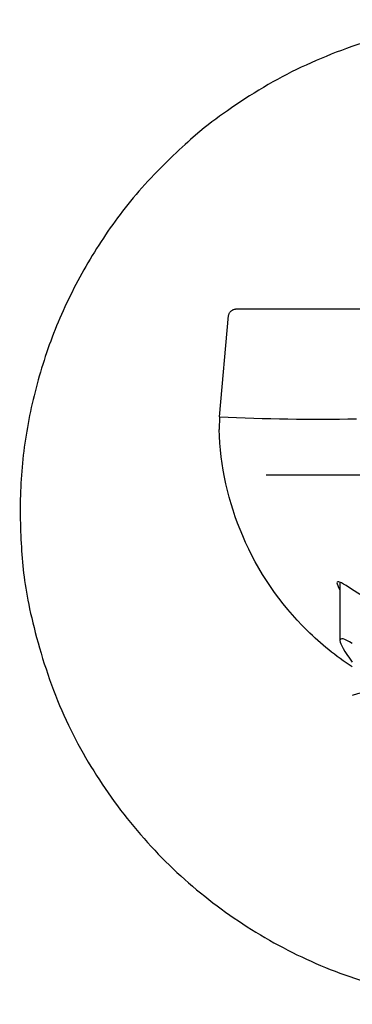
# Model space of a CAD drawing. Units: millimetres. Extents: x -18 to 405, y -18 to 446.
# Drawn here: x 52 to 79, y 366 to 446 of the extents above; entities that cross this region are included whole.
import ezdxf
from ezdxf.lldxf.tags import DXFTag

# ---------------------------------------------------------------- set-up
doc = ezdxf.new("R2010")
doc.units = ezdxf.units.MM
for name, color, linetype in [('$DDT_AUDIT_GENERATED_(39B)', 7, 'Continuous'), ('$DDT_AUDIT_GENERATED_(75)', 7, 'Continuous'), ('02555038_GEHÄUSE', 7, 'Continuous'), ('Default', 7, 'Continuous')]:
    doc.layers.add(name, color=color, linetype=linetype)
tags = doc.linetypes.add('CENTER2', pattern=[28.575, 19.05, -3.175, 3.175, -3.175]).pattern_tags.tags
tags[10:11] = [DXFTag(74, 4), DXFTag(75, 0), DXFTag(340, '0'), DXFTag(46, 0.0), DXFTag(50, 0.0), DXFTag(44, 0.0), DXFTag(45, 0.0)]
tags[8:9] = [DXFTag(74, 4), DXFTag(75, 0), DXFTag(340, '0'), DXFTag(46, 0.0), DXFTag(50, 0.0), DXFTag(44, 0.0), DXFTag(45, 0.0)]
tags[6:7] = [DXFTag(74, 4), DXFTag(75, 0), DXFTag(340, '0'), DXFTag(46, 0.0), DXFTag(50, 0.0), DXFTag(44, 0.0), DXFTag(45, 0.0)]
tags[4:5] = [DXFTag(74, 4), DXFTag(75, 0), DXFTag(340, '0'), DXFTag(46, 0.0), DXFTag(50, 0.0), DXFTag(44, 0.0), DXFTag(45, 0.0)]

# ---------------------------------------------------------------- blocks, each defined once
blk = doc.blocks.new('SEANNOT_GROUP2')
at = {"layer": 'Default', "color": 7, "linetype": 'CENTER2'}
for p, q in [((91.536, 428.655), (91.536, 388.655)), ((111.536, 408.655), (71.536, 408.655))]:
    blk.add_line(p, q, dxfattribs=at)
blk = doc.blocks.new('SE')
at = {"layer": '$DDT_AUDIT_GENERATED_(39B)', "color": 7, "linetype": 'Continuous'}
blk.add_open_spline([(91.536, 445.658), (140.97, 445.658), (176.722, 372.209), (91.536, 299.812), (6.35, 372.209), (42.101, 445.658), (91.536, 445.658)], degree=6, dxfattribs=at)
at = {"layer": '$DDT_AUDIT_GENERATED_(75)', "color": 7, "linetype": 'Continuous'}
for p, q in [((114.037, 422.138), (69.037, 422.138)), ((67.744, 413.385), (68.491, 421.628)), ((67.744, 413.385), (67.71, 412.362))]:
    blk.add_line(p, q, dxfattribs=at)
blk.add_arc((75.676, 584.514), 171.313, 267.34627, 271.0711, dxfattribs=at)
for points, knots in [([(68.491, 421.628), (68.493, 421.656), (68.505, 421.713), (68.539, 421.796), (68.586, 421.874), (68.646, 421.946), (68.714, 422.01), (68.789, 422.063), (68.87, 422.105), (68.953, 422.132), (69.009, 422.138), (69.037, 422.138)], [0, 0, 0, 0, 0.104664, 0.21348, 0.326233, 0.441702, 0.558137, 0.673624, 0.786412, 0.895277, 1, 1, 1, 1]), ([(78.522, 393.071), (77.213, 393.93), (73.565, 396.869), (69.163, 403.302), (67.812, 409.405), (67.71, 412.362)], [0.6892267, 0.6892267, 0.6892267, 0.6892267, 0.753462, 0.8801949, 1, 1, 1, 1]), ([(105.786, 399.908), (105.786, 400.024), (105.684, 400.022), (105.3, 399.841), (105.016, 399.659), (103.956, 398.987), (102.95, 398.361), (100.442, 397.203), (98.916, 396.655), (95.438, 395.884), (93.506, 395.666), (90.555, 395.665), (89.588, 395.718), (87.688, 395.923), (86.76, 396.077), (85.027, 396.461), (84.201, 396.696), (82.688, 397.212), (81.998, 397.492), (80.103, 398.369), (79.112, 398.988), (78.043, 399.663), (77.766, 399.841), (77.384, 400.018), (77.283, 400.016), (77.288, 399.796), (77.371, 399.602), (77.527, 399.337)], [0, 0, 0, 0, 0.03125, 0.03125, 0.0625, 0.0625, 0.125, 0.125, 0.1875, 0.1875, 0.25, 0.25, 0.28125, 0.28125, 0.3125, 0.3125, 0.34375, 0.34375, 0.375, 0.375, 0.4375, 0.4375, 0.46875, 0.46875, 0.5, 0.5, 0.5275359, 0.5275359, 0.5275359, 0.5275359])]:
    blk.add_open_spline(points, degree=3, knots=knots, dxfattribs=at)
at = {"layer": '02555038_GEHÄUSE', "color": 7, "linetype": 'Continuous'}
blk.add_line((77.536, 399.939), (77.536, 395.2), dxfattribs=at)
for centre, major_axis, ratio, start_param, end_param in [((91.536, 381.354), (13.962, -13.962), 0.074313, 2.835518, 3.59602), ((91.536, 389.979), (14, 0), 0.147809, 0.380251, 2.761341)]:
    blk.add_ellipse(centre, major_axis=major_axis, ratio=ratio, start_param=start_param, end_param=end_param, dxfattribs=at)

msp = doc.modelspace()

# ---------------------------------------------------------------- block references
at = {"layer": 'Default'}
for name in ['SE', 'SEANNOT_GROUP2']:
    msp.add_blockref(name, (0, 0), dxfattribs=at)

doc.saveas('drawing.dxf')
